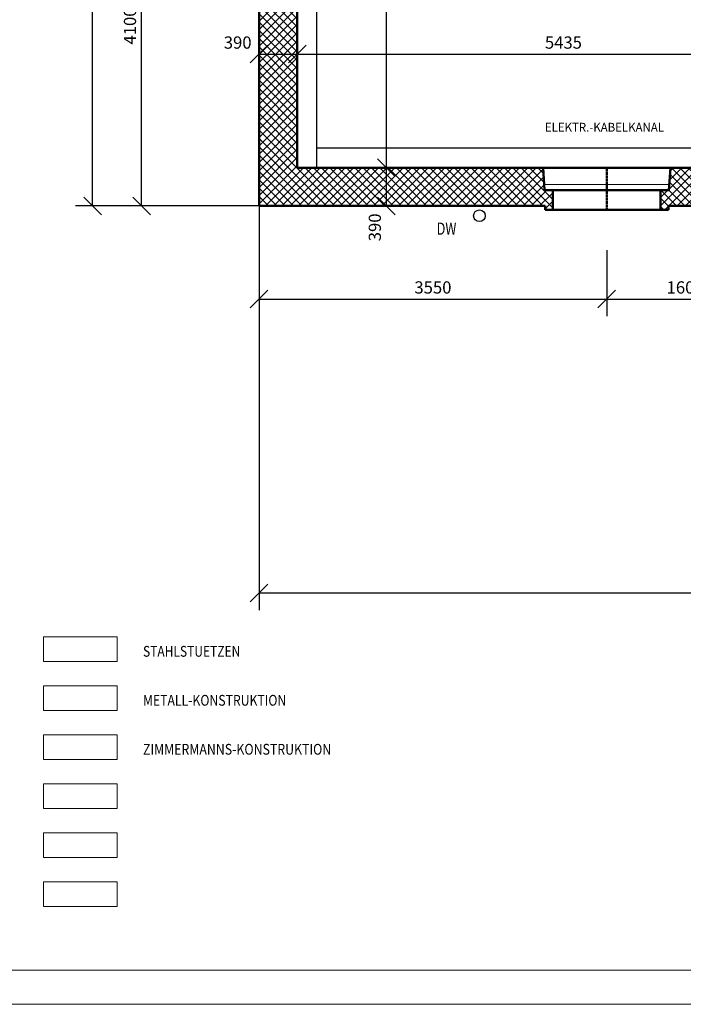
# Model space of a CAD drawing. Extents: x -34125 to 34125, y -14850 to 14850.
# Drawn here: x -22869 to -16094, y -14850 to -4798 of the extents above; entities that cross this region are included whole.
import ezdxf

# ---------------------------------------------------------------- set-up
doc = ezdxf.new("R2010")
doc.units = 0
doc.header["$MEASUREMENT"] = 0
doc.linetypes.add('CENTER', pattern=[2, 1.25, -0.25, 0.25, -0.25])
doc.layers.get('0').update_dxf_attribs({"linetype": 'CONTINUOUS', "lineweight": 18})
doc.layers.get('Defpoints').update_dxf_attribs({"linetype": 'CONTINUOUS', "lineweight": 9})
for name, color, linetype, lineweight in [('A_A_PL_RAHMEN', 7, 'CONTINUOUS', 9), ('A_BEMASSUNG', 7, 'CONTINUOUS', 25), ('A_FENSTER', 7, 'CONTINUOUS', 15), ('A_PL_LEGENDE', 7, 'CONTINUOUS', 18), ('A_TEXT18', 7, 'CONTINUOUS', 18), ('A_TEXT25', 7, 'CONTINUOUS', 25), ('A_WT_BETON', 7, 'CONTINUOUS', 50)]:
    doc.layers.add(name, color=color, linetype=linetype, lineweight=lineweight)
for name, color, linetype in [('A_EF_SAN_DW', 7, 'CONTINUOUS'), ('A_SCHRAFFUREN', 7, 'CONTINUOUS'), ('E_STROM_ZULEITUNG', 7, 'CONTINUOUS')]:
    doc.layers.add(name, color=color, linetype=linetype)
doc.styles.get("Standard").update_dxf_attribs({"font": 'arial.ttf'})
doc.dimstyles.new('CAD400-DIM0', dxfattribs={"dimscale": 50, "dimtxt": 2.5, "dimasz": 3.6, "dimexe": 0.01, "dimexo": 1.755, "dimgap": 0.09, "dimtad": 1, "dimdec": 4, "dimdsep": 46, "dimtxsty": 'Standard', "dimblk1": 'OBLIQUE', "dimblk2": 'OBLIQUE', "dimsah": 1, "dimcen": 0, "dimclrd": 256, "dimclre": 256, "dimclrt": 256, "dimadec": 0, "dimazin": 0, "dimtfac": 1, "dimtdec": 4, "dimtmove": 2, "dimatfit": 3, "dimfxl": 1, "dimtolj": 1, "dimtzin": 0, "dimarcsym": 0})
doc.dimstyles.new('CAD400-DIM1', dxfattribs={"dimscale": 50, "dimtxt": 2.5, "dimasz": 3.6, "dimexe": 3.5, "dimexo": 0.01, "dimgap": 0.09, "dimtad": 1, "dimdec": 4, "dimdsep": 46, "dimtxsty": 'Standard', "dimblk1": 'OBLIQUE', "dimblk2": 'OBLIQUE', "dimsah": 1, "dimcen": 0, "dimclrd": 256, "dimclre": 256, "dimclrt": 256, "dimadec": 0, "dimazin": 0, "dimtfac": 1, "dimtdec": 4, "dimtmove": 2, "dimatfit": 3, "dimfxl": 1, "dimtolj": 1, "dimtzin": 0, "dimarcsym": 0})
doc.dimstyles.new('CAD400-DIM2', dxfattribs={"dimscale": 50, "dimtxt": 3, "dimasz": 3.6, "dimexe": 3.5, "dimexo": 0.01, "dimgap": 0.09, "dimtad": 1, "dimdec": 4, "dimdsep": 46, "dimtxsty": 'Standard', "dimblk1": 'OBLIQUE', "dimblk2": 'OBLIQUE', "dimsah": 1, "dimcen": 0, "dimclrd": 256, "dimclre": 256, "dimclrt": 256, "dimadec": 0, "dimazin": 0, "dimtfac": 1, "dimtdec": 4, "dimtmove": 2, "dimatfit": 3, "dimfxl": 1, "dimtolj": 1, "dimtzin": 0, "dimarcsym": 0})

# ---------------------------------------------------------------- blocks, each defined once
blk = doc.blocks.new('_Oblique')
at = {"color": 0, "linetype": 'ByBlock', "lineweight": -2}
blk.add_line((-0.5, -0.5), (0.5, 0.5), dxfattribs=at)
blk = doc.blocks.new('*D9')
at = {"layer": 'A_BEMASSUNG', "lineweight": -2, "transparency": 16777216}
for p, q in [((-20425, -6700.5), (-20425, -10825)), ((30575, -6700.5), (30575, -10825)), ((-20425, -10650), (30575, -10650))]:
    blk.add_line(p, q, dxfattribs=at)
at = {"layer": 'Defpoints', "color": 0, "transparency": 16777216}
for p in [(-20425, -6700), (30575, -6700), (30575, -10650)]:
    blk.add_point(p, dxfattribs=at)
at = {"layer": 'A_BEMASSUNG', "lineweight": -2, "transparency": 16777216, "xscale": 180, "yscale": 180, "zscale": 180, "rotation": 180}
blk.add_blockref('_Oblique', (-20425, -10650), dxfattribs=at)
at = {"layer": 'A_BEMASSUNG', "lineweight": -2, "transparency": 16777216, "xscale": 180, "yscale": 180, "zscale": 180}
blk.add_blockref('_Oblique', (30575, -10650), dxfattribs=at)
at = {"layer": 'A_BEMASSUNG', "transparency": 16777216, "insert": (5075, -10508.25), "char_height": 150, "attachment_point": 5}
blk.add_mtext('\\A1;51000', dxfattribs=at)
blk = doc.blocks.new('*D26')
at = {"layer": 'A_BEMASSUNG', "lineweight": -2, "transparency": 16777216}
for p, q in [((-20425, -6700.5), (-20425, -7825)), ((-16875, -7150.5), (-16875, -7825)), ((-20425, -7650), (-16875, -7650))]:
    blk.add_line(p, q, dxfattribs=at)
at = {"layer": 'Defpoints', "color": 0, "transparency": 16777216}
for p in [(-20425, -6700), (-16875, -7150), (-16875, -7650)]:
    blk.add_point(p, dxfattribs=at)
at = {"layer": 'A_BEMASSUNG', "lineweight": -2, "transparency": 16777216, "xscale": 180, "yscale": 180, "zscale": 180, "rotation": 180}
blk.add_blockref('_Oblique', (-20425, -7650), dxfattribs=at)
at = {"layer": 'A_BEMASSUNG', "lineweight": -2, "transparency": 16777216, "xscale": 180, "yscale": 180, "zscale": 180}
blk.add_blockref('_Oblique', (-16875, -7650), dxfattribs=at)
at = {"layer": 'A_BEMASSUNG', "transparency": 16777216, "insert": (-18650, -7531.875), "char_height": 125, "attachment_point": 5}
blk.add_mtext('\\A1;3550', dxfattribs=at)
blk = doc.blocks.new('*D24')
at = {"layer": 'A_BEMASSUNG', "lineweight": -2, "transparency": 16777216}
for p, q in [((-16875, -7150.5), (-16875, -7825)), ((-15275, -7150.5), (-15275, -7825)), ((-16875, -7650), (-15275, -7650))]:
    blk.add_line(p, q, dxfattribs=at)
at = {"layer": 'Defpoints', "color": 0, "transparency": 16777216}
for p in [(-16875, -7150), (-15275, -7150), (-15275, -7650)]:
    blk.add_point(p, dxfattribs=at)
at = {"layer": 'A_BEMASSUNG', "lineweight": -2, "transparency": 16777216, "xscale": 180, "yscale": 180, "zscale": 180, "rotation": 180}
blk.add_blockref('_Oblique', (-16875, -7650), dxfattribs=at)
at = {"layer": 'A_BEMASSUNG', "lineweight": -2, "transparency": 16777216, "xscale": 180, "yscale": 180, "zscale": 180}
blk.add_blockref('_Oblique', (-15275, -7650), dxfattribs=at)
at = {"layer": 'A_BEMASSUNG', "transparency": 16777216, "insert": (-16075, -7531.875), "char_height": 125, "attachment_point": 5}
blk.add_mtext('\\A1;1600', dxfattribs=at)
blk = doc.blocks.new('*D16')
at = {"layer": 'A_BEMASSUNG', "lineweight": -2, "transparency": 16777216}
for p, q in [((-20425.5, 6700), (-22300, 6700)), ((-22125, -6700), (-22125, 6700)), ((-20425.5, -6700), (-22300, -6700))]:
    blk.add_line(p, q, dxfattribs=at)
at = {"layer": 'Defpoints', "color": 0, "transparency": 16777216}
for p in [(-22125, 6700), (-20425, 6700), (-20425, -6700)]:
    blk.add_point(p, dxfattribs=at)
at = {"layer": 'A_BEMASSUNG', "lineweight": -2, "transparency": 16777216, "xscale": 180, "yscale": 180, "zscale": 180}
for p, rotation in [((-22125, 6700), 90), ((-22125, -6700), 270)]:
    blk.add_blockref('_Oblique', p, dxfattribs=dict(at, rotation=rotation))
at = {"layer": 'A_BEMASSUNG', "transparency": 16777216, "insert": (-22266.75, 0), "char_height": 150, "attachment_point": 5, "rotation": 90}
blk.add_mtext('\\A1;13400', dxfattribs=at)
blk = doc.blocks.new('*D19')
at = {"layer": 'A_BEMASSUNG', "lineweight": -2, "transparency": 16777216}
for p, q in [((-20625.5, -2599.99995), (-21800, -2599.99995)), ((-21625, -6700), (-21625, -2599.99995)), ((-20425.5, -6700), (-21800, -6700))]:
    blk.add_line(p, q, dxfattribs=at)
at = {"layer": 'Defpoints', "color": 0, "transparency": 16777216}
for p in [(-21625, -2599.99995), (-20625, -2599.99995), (-20425, -6700)]:
    blk.add_point(p, dxfattribs=at)
at = {"layer": 'A_BEMASSUNG', "lineweight": -2, "transparency": 16777216, "xscale": 180, "yscale": 180, "zscale": 180}
for p, rotation in [((-21625, -2599.99995), 90), ((-21625, -6700), 270)]:
    blk.add_blockref('_Oblique', p, dxfattribs=dict(at, rotation=rotation))
at = {"layer": 'A_BEMASSUNG', "transparency": 16777216, "insert": (-21743.125, -4649.99995), "char_height": 125, "attachment_point": 5, "rotation": 90}
blk.add_mtext('\\A1;4100.0001', dxfattribs=at)
blk = doc.blocks.new('*D25')
at = {"layer": 'A_BEMASSUNG', "lineweight": -2, "transparency": 16777216}
for p, q in [((-19212.75, -6310), (-19125.5, -6310)), ((-19125, -6700), (-19125, -6310)), ((-19212.75, -6700), (-19125.5, -6700))]:
    blk.add_line(p, q, dxfattribs=at)
at = {"layer": 'Defpoints', "color": 0, "transparency": 16777216}
for p in [(-19125, -6310), (-19125, -6310), (-19125, -6700)]:
    blk.add_point(p, dxfattribs=at)
at = {"layer": 'A_BEMASSUNG', "lineweight": -2, "transparency": 16777216, "xscale": 180, "yscale": 180, "zscale": 180}
for p, rotation in [((-19125, -6310), 90), ((-19125, -6700), 270)]:
    blk.add_blockref('_Oblique', p, dxfattribs=dict(at, rotation=rotation))
at = {"layer": 'A_BEMASSUNG', "transparency": 16777216, "insert": (-19243.125, -6918.5), "char_height": 125, "attachment_point": 5, "rotation": 90}
blk.add_mtext('\\A1;390', dxfattribs=at)
blk = doc.blocks.new('*D27')
at = {"layer": 'A_BEMASSUNG', "lineweight": -2, "transparency": 16777216}
for p, q in [((-20425, -5062.25), (-20425, -5149.5)), ((-20035, -5062.25), (-20035, -5149.5)), ((-20425, -5150), (-20035, -5150))]:
    blk.add_line(p, q, dxfattribs=at)
at = {"layer": 'Defpoints', "color": 0, "transparency": 16777216}
for p in [(-20425, -5150), (-20035, -5150), (-20035, -5150)]:
    blk.add_point(p, dxfattribs=at)
at = {"layer": 'A_BEMASSUNG', "lineweight": -2, "transparency": 16777216, "xscale": 180, "yscale": 180, "zscale": 180, "rotation": 180}
blk.add_blockref('_Oblique', (-20425, -5150), dxfattribs=at)
at = {"layer": 'A_BEMASSUNG', "lineweight": -2, "transparency": 16777216, "xscale": 180, "yscale": 180, "zscale": 180}
blk.add_blockref('_Oblique', (-20035, -5150), dxfattribs=at)
at = {"layer": 'A_BEMASSUNG', "transparency": 16777216, "insert": (-20643.5, -5031.875), "char_height": 125, "attachment_point": 5}
blk.add_mtext('\\A1;390', dxfattribs=at)
blk = doc.blocks.new('*D23')
at = {"layer": 'A_BEMASSUNG', "lineweight": -2, "transparency": 16777216}
for p, q in [((-20035, -5062.25), (-20035, -5149.5)), ((-14600, -5062.25), (-14600, -5149.5)), ((-20035, -5150), (-14600, -5150))]:
    blk.add_line(p, q, dxfattribs=at)
at = {"layer": 'Defpoints', "color": 0, "transparency": 16777216}
for p in [(-20035, -5150), (-14600, -5150), (-14600, -5150)]:
    blk.add_point(p, dxfattribs=at)
at = {"layer": 'A_BEMASSUNG', "lineweight": -2, "transparency": 16777216, "xscale": 180, "yscale": 180, "zscale": 180, "rotation": 180}
blk.add_blockref('_Oblique', (-20035, -5150), dxfattribs=at)
at = {"layer": 'A_BEMASSUNG', "lineweight": -2, "transparency": 16777216, "xscale": 180, "yscale": 180, "zscale": 180}
blk.add_blockref('_Oblique', (-14600, -5150), dxfattribs=at)
at = {"layer": 'A_BEMASSUNG', "transparency": 16777216, "insert": (-17317.5, -5031.875), "char_height": 125, "attachment_point": 5}
blk.add_mtext('\\A1;5435', dxfattribs=at)
blk = doc.blocks.new('*D10')
at = {"layer": 'A_BEMASSUNG', "lineweight": -2, "transparency": 16777216}
for p, q in [((-19212.75, 3760), (-19125.5, 3760)), ((-19125, -6310), (-19125, 3760)), ((-19212.75, -6310), (-19125.5, -6310))]:
    blk.add_line(p, q, dxfattribs=at)
at = {"layer": 'Defpoints', "color": 0, "transparency": 16777216}
for p in [(-19125, 3760), (-19125, 3760), (-19125, -6310)]:
    blk.add_point(p, dxfattribs=at)
at = {"layer": 'A_BEMASSUNG', "lineweight": -2, "transparency": 16777216, "xscale": 180, "yscale": 180, "zscale": 180}
for p, rotation in [((-19125, 3760), 90), ((-19125, -6310), 270)]:
    blk.add_blockref('_Oblique', p, dxfattribs=dict(at, rotation=rotation))
at = {"layer": 'A_BEMASSUNG', "transparency": 16777216, "insert": (-19243.125, -1275), "char_height": 125, "attachment_point": 5, "rotation": 90}
blk.add_mtext('\\A1;10070', dxfattribs=at)
blk = doc.blocks.new('*X207')
at = {"layer": 'A_SCHRAFFUREN', "linetype": 'Continuous'}
for p, q in [((-20464.99995, -3155.74025), (-20459.2597, -3149.99995)), ((-20464.99995, -3170.22305), (-20034.99995, -3600.223)), ((-20454.40685, -3229.99995), (-20374.40685, -3150)), ((-20425, -3370.2987), (-20265, -3210.29875)), ((-20424.99995, -3285.4459), (-20289.554, -3149.99995)), ((-20400.37025, -3149.99995), (-20035, -3515.37015)), ((-20315.51745, -3149.99995), (-20265, -3200.5174)), ((-20425, -3455.1515), (-20208.53115, -3238.6827)), ((-20424.99995, -3540.0043), (-20128.87335, -3243.87775)), ((-20424.99995, -3624.8571), (-20049.2156, -3249.0728)), ((-20424.99995, -3295.07585), (-20034.99995, -3685.0758)), ((-20228.11165, -3237.4057), (-20035, -3430.51735)), ((-20137.33885, -3243.3257), (-20034.99995, -3345.66455)), ((-20046.56605, -3249.24565), (-20034.99995, -3260.81175)), ((-20424.99995, -3709.7099), (-20034.99995, -3319.70995)), ((-20424.99995, -3379.92865), (-20034.99995, -3769.9286)), ((-20424.99995, -3794.56275), (-20034.99995, -3404.5628)), ((-20424.99995, -3464.78145), (-20034.99995, -3854.7814)), ((-20424.99995, -3879.41555), (-20035, -3489.4156)), ((-20425, -3549.63425), (-20034.99995, -3939.63425)), ((-20425, -3964.26835), (-20035, -3574.2684)), ((-20425, -3634.48705), (-20034.99995, -4024.48705)), ((-20424.99995, -4049.12115), (-20034.99995, -3659.1212)), ((-20424.99995, -3719.3399), (-20035, -4109.33985)), ((-20424.99995, -4133.97395), (-20034.99995, -3743.974)), ((-20424.99995, -3804.1927), (-20034.99995, -4194.19265)), ((-20424.99995, -4218.82675), (-20034.99995, -3828.8268)), ((-20424.99995, -3889.0455), (-20034.99995, -4279.04545)), ((-20424.99995, -4303.6796), (-20034.99995, -3913.67965)), ((-20424.99995, -3973.8983), (-20034.99995, -4363.89825)), ((-20424.99995, -4388.5324), (-20034.99995, -3998.5324)), ((-20424.99995, -4058.75115), (-20034.99995, -4448.7511)), ((-20424.99995, -4473.38515), (-20034.99995, -4083.38525)), ((-20425, -4143.6039), (-20034.99995, -4533.6039)), ((-20424.99995, -4558.238), (-20034.99995, -4168.23805)), ((-20425, -4228.45675), (-20034.99995, -4618.4567)), ((-20424.99995, -4643.0908), (-20034.99995, -4253.09085)), ((-20424.99995, -4313.30955), (-20034.99995, -4703.3095)), ((-20424.99995, -4727.9436), (-20034.99995, -4337.94365)), ((-20424.99995, -4398.16235), (-20034.99995, -4788.1623)), ((-20424.99995, -4812.79645), (-20034.99995, -4422.7965)), ((-20424.99995, -4483.01515), (-20034.99995, -4873.0151)), ((-20424.99995, -4897.64925), (-20034.99995, -4507.64925)), ((-20424.99995, -4567.868), (-20034.99995, -4957.86795)), ((-20424.99995, -4982.502), (-20034.99995, -4592.50205)), ((-20424.99995, -4652.7208), (-20034.99995, -5042.72075)), ((-20424.99995, -5067.35485), (-20034.99995, -4677.3549)), ((-20425, -4737.57355), (-20034.99995, -5127.57355)), ((-20424.99995, -5152.20765), (-20034.99995, -4762.2077)), ((-20424.99995, -4822.4264), (-20034.99995, -5212.42635)), ((-20424.99995, -5237.06045), (-20034.99995, -4847.0605)), ((-20424.99995, -4907.2792), (-20034.99995, -5297.2792)), ((-20424.99995, -5321.9133), (-20034.99995, -4931.91335)), ((-20424.99995, -4992.132), (-20034.99995, -5382.13195)), ((-20424.99995, -5406.7661), (-20034.99995, -5016.7661)), ((-20424.99995, -5076.98485), (-20034.99995, -5466.9848)), ((-20424.99995, -5491.61885), (-20034.99995, -5101.6189)), ((-20424.99995, -5161.83765), (-20034.99995, -5551.8376)), ((-20424.99995, -5576.4717), (-20034.99995, -5186.47175)), ((-20424.99995, -5246.69045), (-20034.99995, -5636.6904)), ((-20424.99995, -5661.3245), (-20034.99995, -5271.32455)), ((-20425, -5331.54325), (-20034.99995, -5721.5432)), ((-20424.99995, -5746.1773), (-20034.99995, -5356.17735)), ((-20424.99995, -5416.39605), (-20034.99995, -5806.39605)), ((-20424.99995, -5831.0301), (-20034.99995, -5441.0302)), ((-20424.99995, -5501.24885), (-20034.99995, -5891.24885)), ((-20424.99995, -5915.88295), (-20034.99995, -5525.883)), ((-20424.99995, -5586.1017), (-20034.99995, -5976.10165)), ((-20424.99995, -6000.7357), (-20034.99995, -5610.73575)), ((-20424.99995, -5670.9545), (-20034.99995, -6060.95445)), ((-20424.99995, -6085.58855), (-20034.99995, -5695.5886)), ((-20424.99995, -5755.8073), (-20034.99995, -6145.80725)), ((-20424.99995, -6170.44135), (-20034.99995, -5780.4414)), ((-20425, -5840.6601), (-20034.99995, -6230.66005)), ((-20425, -5925.5129), (-19650.51275, -6700)), ((-20424.99995, -6255.29415), (-20034.99995, -5865.2942)), ((-20424.99995, -6340.14695), (-20034.99995, -5950.147)), ((-20424.99995, -6010.3657), (-19735.3656, -6700)), ((-20424.99995, -6424.9998), (-20034.99995, -6034.99985)), ((-20424.99995, -6095.2185), (-19820.21845, -6700)), ((-20424.99995, -6509.85255), (-20034.99995, -6119.8526)), ((-20424.99995, -6180.07135), (-19905.07125, -6700)), ((-20424.99995, -6594.7054), (-20034.99995, -6204.70545)), ((-20424.99995, -6264.92415), (-19989.92405, -6700)), ((-20424.99995, -6679.5582), (-20034.99995, -6289.55825)), ((-20360.58895, -6700), (-19970.5889, -6310)), ((-20275.73615, -6700), (-19885.73605, -6310)), ((-20190.8833, -6700), (-19800.88325, -6310)), ((-20106.03045, -6700), (-19716.0304, -6310)), ((-20021.17765, -6700), (-19631.1776, -6310)), ((-19955.66, -6310), (-19565.65995, -6700)), ((-19936.32485, -6700), (-19546.3248, -6310)), ((-19870.8072, -6310), (-19480.80715, -6700)), ((-19851.47205, -6700), (-19461.47195, -6310)), ((-19785.9544, -6310), (-19395.9543, -6700)), ((-19766.6192, -6700), (-19376.61915, -6310)), ((-19701.10155, -6310), (-19311.1015, -6700)), ((-19681.7664, -6700), (-19291.76635, -6310)), ((-19616.24875, -6310), (-19226.2487, -6700)), ((-19596.9136, -6700.00005), (-19206.9135, -6310)), ((-19531.3959, -6310), (-19141.39585, -6700)), ((-19512.06075, -6700), (-19122.0607, -6310)), ((-19446.5431, -6310), (-19056.54305, -6700)), ((-19427.20795, -6700), (-19037.20785, -6310)), ((-19361.6903, -6310), (-18971.6902, -6700)), ((-19342.3551, -6700), (-18952.35505, -6310)), ((-19276.83745, -6310), (-18886.8374, -6700)), ((-19257.5023, -6700), (-18867.50225, -6310)), ((-19191.98465, -6309.99995), (-18801.9846, -6700)), ((-19172.6495, -6700), (-18782.6494, -6310)), ((-19107.13185, -6309.99995), (-18717.13175, -6700)), ((-19087.79665, -6700), (-18697.7966, -6310)), ((-19022.279, -6310), (-18632.27895, -6700)), ((-19002.94385, -6700.00005), (-18612.9438, -6310)), ((-18937.4262, -6310), (-18547.4261, -6700)), ((-18918.091, -6700), (-18528.091, -6310)), ((-18852.57335, -6310), (-18462.5733, -6700)), ((-18833.2382, -6700), (-18443.23815, -6310)), ((-18767.72055, -6310), (-18377.7205, -6700)), ((-18748.3854, -6700), (-18358.3853, -6310)), ((-18682.86775, -6310), (-18292.86765, -6700)), ((-18663.53255, -6700), (-18273.5325, -6310)), ((-18598.01495, -6309.99995), (-18208.0148, -6700)), ((-18578.67975, -6700), (-18188.6797, -6310)), ((-18513.1621, -6309.99995), (-18123.162, -6700)), ((-18493.82695, -6700.00005), (-18103.82685, -6310)), ((-18428.30925, -6310), (-18038.3092, -6700)), ((-18408.9741, -6700.00005), (-18018.97405, -6310)), ((-18343.45645, -6310), (-17953.4564, -6700)), ((-18324.1213, -6700), (-17934.12125, -6310)), ((-18258.60365, -6310), (-17868.60355, -6700)), ((-18239.26845, -6700), (-17849.26845, -6310)), ((-18173.7508, -6310), (-17783.75075, -6700)), ((-18154.41565, -6700), (-17764.4156, -6310)), ((-18088.898, -6309.99995), (-17698.8979, -6700.00005)), ((-18069.56285, -6700), (-17679.56275, -6310)), ((-18004.0452, -6309.99995), (-17614.0451, -6700)), ((-17984.71, -6700), (-17594.70995, -6310)), ((-17919.1924, -6309.99995), (-17529.1923, -6700)), ((-17899.8572, -6700.00005), (-17524.07285, -6324.2157)), ((-17834.33955, -6310), (-17424.99995, -6719.3395)), ((-17749.4867, -6310), (-17424.99995, -6634.4867)), ((-17664.6339, -6310), (-17515.2581, -6459.3758)), ((-17579.7811, -6310), (-17521.178, -6368.60305)), ((-20424.99995, -6349.77695), (-20074.77685, -6700)), ((-17815.0044, -6700.00005), (-17518.8778, -6403.87345)), ((-20425, -6434.62975), (-20159.6297, -6700)), ((-20424.99995, -6519.48255), (-20244.48255, -6700)), ((-17730.15155, -6700), (-17513.6827, -6483.5312)), ((-20424.99995, -6604.33535), (-20329.33535, -6700)), ((-17645.29875, -6700), (-17485.2987, -6540)), ((-17560.4459, -6700), (-17424.99995, -6564.55405)), ((-17434.63385, -6540), (-17424.99995, -6549.6339)), ((-20424.99995, -6689.1882), (-20414.18815, -6700)), ((-17505, -6729.4069), (-17424.99995, -6649.4069)), ((-17504.99995, -6724.19235), (-17489.1923, -6740)), ((-17430.74025, -6740), (-17424.99995, -6734.2597))]:
    blk.add_line(p, q, dxfattribs=at)
blk = doc.blocks.new('*X214')
at = {"layer": 'A_SCHRAFFUREN', "linetype": 'Continuous'}
for p, q in [((-16324.99995, -6697.72075), (-15937.27915, -6310)), ((-16239.15355, -6527.02155), (-16022.132, -6310)), ((-16233.2336, -6436.24875), (-16106.9848, -6310)), ((-16227.3136, -6345.47595), (-16191.83765, -6310)), ((-16212.7208, -6310), (-15824.99995, -6697.72075)), ((-16127.86795, -6310), (-15910.8464, -6527.02155)), ((-16043.0151, -6310), (-15916.76635, -6436.24875)), ((-15958.1623, -6310), (-15922.68635, -6345.476)), ((-16242.42635, -6699.99995), (-15920.5567, -6378.1303)), ((-16229.44325, -6378.13035), (-15907.57355, -6700)), ((-16234.6383, -6457.78805), (-15992.42635, -6700)), ((-16157.57355, -6700), (-15915.3616, -6457.78805)), ((-16324.99995, -6612.86795), (-16252.132, -6540)), ((-16324.99995, -6621.98485), (-16244.99995, -6701.98485)), ((-16322.132, -6540), (-16162.132, -6700)), ((-16239.8334, -6537.4458), (-16077.2792, -6700)), ((-16072.72075, -6700), (-15910.16655, -6537.4458)), ((-15987.86795, -6700), (-15827.86795, -6540)), ((-15904.99995, -6701.98485), (-15825, -6621.98485)), ((-15897.86795, -6540), (-15824.99995, -6612.86795)), ((-16324.99995, -6706.8377), (-16291.8376, -6740)), ((-16282.4264, -6740), (-16244.99995, -6702.57355)), ((-15904.99995, -6702.5736), (-15867.5735, -6740)), ((-15858.1623, -6740), (-15825, -6706.8377))]:
    blk.add_line(p, q, dxfattribs=at)

msp = doc.modelspace()

# ---------------------------------------------------------------- linework, layer by layer
at = {"layer": 'A_A_PL_RAHMEN', "linetype": 'Continuous'}
for p, q in [((-33775, -14500), (33775, -14500)), ((-34125, -14850), (34125, -14850))]:
    msp.add_line(p, q, dxfattribs=at)
at = {"layer": 'A_EF_SAN_DW', "linetype": 'Continuous'}
msp.add_circle((-18175, -6800), 60, dxfattribs=at)
at = {"layer": 'A_FENSTER', "linetype": 'Continuous'}
for p, q in [((-16239.99995, -6480.00005), (-17509.99995, -6480.00005)), ((-17509.99995, -6480.00005), (-17509.99995, -6540.00075)), ((-16239.99995, -6540.00075), (-16239.99995, -6480.00005)), ((-17509.99995, -6540.00075), (-16239.99995, -6540.00075))]:
    msp.add_line(p, q, dxfattribs=at)
at = {"layer": 'A_PL_LEGENDE', "linetype": 'Continuous'}
for p, q in [((-21874.99995, -11100), (-22624.99995, -11100)), ((-22624.99995, -11100), (-22624.99995, -11350)), ((-21874.99995, -11350), (-21874.99995, -11100)), ((-22624.99995, -11350), (-21874.99995, -11350)), ((-21874.99995, -11600), (-22624.99995, -11600)), ((-22624.99995, -11600), (-22624.99995, -11850)), ((-21874.99995, -11850), (-21874.99995, -11600)), ((-22624.99995, -11850), (-21874.99995, -11850)), ((-21874.99995, -12100), (-22624.99995, -12100)), ((-22624.99995, -12100), (-22624.99995, -12350)), ((-21874.99995, -12350), (-21874.99995, -12100)), ((-22624.99995, -12350), (-21874.99995, -12350)), ((-21874.99995, -12600), (-22624.99995, -12600)), ((-22624.99995, -12600), (-22624.99995, -12850)), ((-21874.99995, -12850), (-21874.99995, -12600)), ((-22624.99995, -12850), (-21874.99995, -12850)), ((-21874.99995, -13100), (-22624.99995, -13100)), ((-22624.99995, -13100), (-22624.99995, -13350)), ((-21874.99995, -13350), (-21874.99995, -13100)), ((-22624.99995, -13350), (-21874.99995, -13350)), ((-21874.99995, -13600), (-22624.99995, -13600)), ((-22624.99995, -13600), (-22624.99995, -13850)), ((-21874.99995, -13850), (-21874.99995, -13600)), ((-22624.99995, -13850), (-21874.99995, -13850))]:
    msp.add_line(p, q, dxfattribs=at)
at = {"layer": 'A_WT_BETON', "linetype": 'Continuous'}
for p, q in [((-20425, -3229.99995), (-20425, -6700)), ((-20035, -3249.99995), (-20035, -6310)), ((-20035, -6310), (-17525, -6310)), ((-17525, -6310), (-16875, -6310)), ((-17524.99995, -6309.99995), (-17509.99995, -6539.99995)), ((-16875, -6310), (-16225, -6310)), ((-16224.99995, -6309.99995), (-16239.99995, -6539.99995)), ((-16225, -6310), (-15925, -6310)), ((-17424.99995, -6539.99995), (-17504.99995, -6539.99995)), ((-17424.99995, -6539.99995), (-16874.9999, -6539.99985)), ((-17424.99995, -6739.99995), (-17424.99995, -6539.99995)), ((-16874.9999, -6539.99985), (-16324.99995, -6539.99995)), ((-16324.99995, -6539.99995), (-16324.99995, -6739.99995)), ((-16324.99995, -6539.99995), (-16239.99995, -6539.99995)), ((-20425, -6700), (-17505, -6700)), ((-17504.99995, -6699.99995), (-17504.99995, -6739.99995)), ((-16245, -6700), (-15905, -6700)), ((-16244.99995, -6739.99995), (-16244.99995, -6699.99995)), ((-17504.99995, -6739.99995), (-17424.99995, -6739.99995)), ((-17424.9999, -6739.9999), (-16874.9999, -6739.9998)), ((-16874.9999, -6739.9998), (-16324.9999, -6739.9999)), ((-16324.99995, -6739.99995), (-16244.99995, -6739.99995))]:
    msp.add_line(p, q, dxfattribs=at)
at = {"layer": 'A_WT_BETON', "linetype": 'CENTER'}
msp.add_line((-16874.99995, -6309.99995), (-16874.99995, -6749.99995), dxfattribs=at)
at = {"layer": 'E_STROM_ZULEITUNG', "linetype": 'Continuous'}
for p, q in [((-20034.99995, 3199.9998), (-20034.99995, -6310.0002)), ((-19834.99995, -6310.0002), (-19834.99995, 3199.9998)), ((-14599.99995, -6110.0002), (-19834.99995, -6110.0002)), ((-20034.99995, -6310.0002), (-14599.99995, -6310.0002))]:
    msp.add_line(p, q, dxfattribs=at)

# ---------------------------------------------------------------- block references
at = {"layer": 'A_SCHRAFFUREN'}
for name in ['*X207', '*X214']:
    msp.add_blockref(name, (0, 0), dxfattribs=at)

# ---------------------------------------------------------------- texts
at = {"layer": 'A_PL_LEGENDE'}
for s, width, p in [('STAHLSTUETZEN', 0.817967, (-21610.00005, -11301.6)), ('METALL-KONSTRUKTION', 0.832755, (-21610.00005, -11801.6)), ('ZIMMERMANNS-KONSTRUKTION', 0.841531, (-21610.00005, -12301.6))]:
    msp.add_text(s, height=110, dxfattribs=dict(at, width=width)).set_placement(p)
at = {"layer": 'A_TEXT18', "width": 0.952614}
msp.add_text('ELEKTR.-KABELKANAL', height=90, dxfattribs=at).set_placement((-17506.80795, -5941.3308))
at = {"layer": 'A_TEXT25', "width": 0.75}
msp.add_text('DW', height=125, dxfattribs=at).set_placement((-18610.90275, -6994.021))

# ---------------------------------------------------------------- dimensions: what is measured, and where the dimension line sits
at = {"layer": 'A_BEMASSUNG'}
for base, p1, p2, dimstyle, picture, middle in [((-22125, 6700), (-20425, -6700), (-20425, 6700), 'CAD400-DIM2', '*D16', (-22266.75, 0)), ((-19125, 3760), (-19125, -6310), (-19125, 3760), 'CAD400-DIM0', '*D10', (-19243.125, -1275)), ((-21625, -2599.99995), (-20425, -6700), (-20625, -2599.99995), 'CAD400-DIM1', '*D19', (-21743.125, -4649.99995)), ((-19125, -6310), (-19125, -6700), (-19125, -6310), 'CAD400-DIM0', '*D25', (-19243.125, -6918.5))]:
    dim = msp.add_linear_dim(base=base, p1=p1, p2=p2, angle=90, dimstyle=dimstyle, dxfattribs=at)
    dim.commit()
    dim.dimension.update_dxf_attribs({"geometry": picture, "text_midpoint": middle, "dimtype": 160})
for base, p1, p2, dimstyle, picture, middle in [((-20035, -5150), (-20425, -5150), (-20035, -5150), 'CAD400-DIM0', '*D27', (-20643.5, -5031.875)), ((-14600, -5150), (-20035, -5150), (-14600, -5150), 'CAD400-DIM0', '*D23', (-17317.5, -5031.875)), ((30575, -10650), (-20425, -6700), (30575, -6700), 'CAD400-DIM2', '*D9', (5075, -10508.25)), ((-16875, -7650), (-20425, -6700), (-16875, -7150), 'CAD400-DIM1', '*D26', (-18650, -7531.875)), ((-15275, -7650), (-16875, -7150), (-15275, -7150), 'CAD400-DIM1', '*D24', (-16075, -7531.875))]:
    dim = msp.add_linear_dim(base=base, p1=p1, p2=p2, dimstyle=dimstyle, dxfattribs=at)
    dim.commit()
    dim.dimension.update_dxf_attribs({"geometry": picture, "text_midpoint": middle, "dimtype": 160})

doc.saveas('drawing.dxf')
